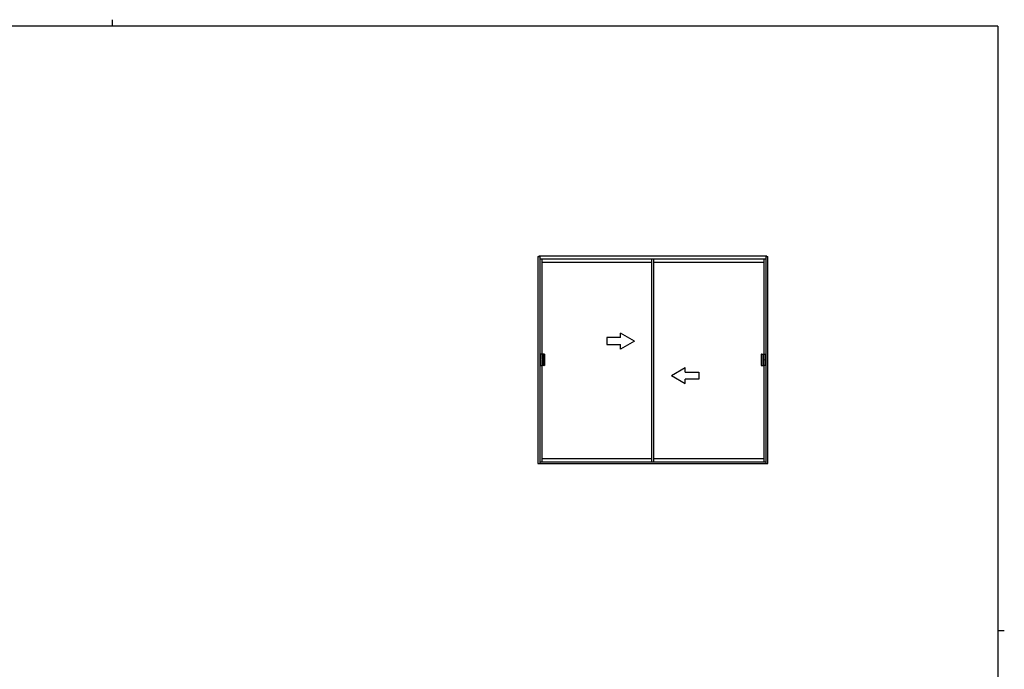
# Model space of a CAD drawing. Extents: x 0 to 793, y 0 to 564.
# Drawn here: x 348 to 776, y 282 to 564 of the extents above; entities that cross this region are included whole.
import ezdxf

# ---------------------------------------------------------------- set-up
doc = ezdxf.new("R2010")
doc.units = 0
doc.layers.add('YKK_A1', color=4, linetype='CONTINUOUS')
doc.layers.add('YKK_ZWAK', color=7, linetype='CONTINUOUS')

# ---------------------------------------------------------------- blocks, each defined once
blk = doc.blocks.new('A201')
at = {"layer": 'YKK_ZWAK', "color": 254, "linetype": 'Continuous'}
for p, q in [((571, 410), (21, 410)), ((571, 410), (571, 35)), ((571, 222.5), (573, 222.5))]:
    blk.add_line(p, q, dxfattribs=at)
at = {"layer": 'YKK_ZWAK', "color": 8, "linetype": 'Continuous'}
blk.add_line((296.01, 412), (296.01, 410), dxfattribs=at)

msp = doc.modelspace()

# ---------------------------------------------------------------- linework, layer by layer
at = {"layer": 'YKK_A1'}
for p, q in [((572.8, 461.3), (573.7, 461.3)), ((572.8, 461.3), (572.8, 371.5)), ((573.3, 461.3), (573.3, 461.5)), ((672.3, 461.5), (573.3, 461.5)), ((573.7, 461.3), (573.7, 371.5)), ((671.9, 460.2), (573.7, 460.2)), ((574.55, 460.2), (574.55, 419)), ((622.3, 458.7), (574.55, 458.7)), ((622.3, 372.13), (622.3, 460.2)), ((623.3, 372.13), (623.3, 460.2)), ((671.05, 458.7), (623.3, 458.7)), ((671.05, 460.2), (671.05, 419)), ((671.9, 461.3), (671.9, 371.5)), ((671.9, 461.3), (672.8, 461.3)), ((672.3, 461.3), (672.3, 461.5)), ((672.8, 371.5), (672.8, 461.3)), ((574.69, 419), (574.67, 418.99)), ((574.67, 418.99), (574.67, 418.99)), ((574.67, 418.99), (574.68, 418.99)), ((574.68, 418.99), (574.69, 418.99)), ((575.67, 419), (574.74, 419)), ((574.74, 418.94), (574.74, 414.07)), ((574.8, 418.95), (574.8, 418.95)), ((574.8, 418.95), (574.8, 414.06)), ((575.43, 414.11), (575.43, 418.9)), ((575.44, 418.95), (575.55, 419)), ((575.77, 418.9), (575.77, 414.1)), ((669.84, 418.9), (669.84, 414.1)), ((669.93, 419), (670.86, 419)), ((670.16, 418.95), (670.05, 419)), ((670.17, 414.11), (670.17, 418.9)), ((670.8, 418.95), (670.8, 418.95)), ((670.8, 418.95), (670.8, 414.06)), ((670.86, 418.94), (670.86, 414.07)), ((670.91, 419), (670.93, 418.99)), ((670.92, 418.99), (670.91, 418.99)), ((670.93, 418.99), (670.92, 418.99)), ((670.93, 418.99), (670.93, 418.99)), ((574.55, 414), (574.55, 372.13)), ((574.67, 414.01), (574.68, 414.02)), ((574.67, 414.02), (574.67, 414.01)), ((574.69, 414), (574.67, 414.01)), ((574.69, 414.02), (574.68, 414.02)), ((574.73, 414), (574.69, 414.02)), ((575.67, 414), (574.74, 414)), ((574.8, 414.05), (574.8, 414.06)), ((575.44, 414.05), (575.55, 414)), ((669.93, 414), (670.86, 414)), ((670.16, 414.05), (670.05, 414)), ((670.8, 414.05), (670.8, 414.06)), ((670.87, 414), (670.91, 414.02)), ((670.91, 414.02), (670.92, 414.02)), ((670.91, 414), (670.93, 414.01)), ((670.93, 414.01), (670.92, 414.02)), ((670.93, 414.02), (670.93, 414.01)), ((671.05, 414), (671.05, 372.13)), ((574.55, 373.65), (622.3, 373.65)), ((623.3, 373.65), (671.05, 373.65)), ((572.8, 371.5), (672.8, 371.5)), ((573.7, 372.13), (671.9, 372.13))]:
    msp.add_line(p, q, dxfattribs=at)
at = {"layer": 'YKK_A1', "linetype": 'Continuous'}
for p, q in [((614.8, 424.65), (608.8, 428.12)), ((608.8, 426.15), (608.8, 428.12)), ((608.8, 426.15), (602.8, 426.15)), ((602.8, 426.15), (602.8, 423.15)), ((614.8, 424.65), (608.8, 421.19)), ((602.8, 423.15), (608.8, 423.15)), ((608.8, 421.19), (608.8, 423.15)), ((573.94, 418.9), (573.94, 416.71)), ((573.94, 416.29), (573.94, 414.1)), ((573.98, 416.7), (573.95, 416.7)), ((573.95, 416.7), (573.95, 416.7)), ((573.95, 416.3), (573.98, 416.3)), ((573.95, 416.3), (573.95, 416.3)), ((573.99, 416.7), (573.98, 416.7)), ((573.98, 416.3), (573.99, 416.3)), ((573.99, 416.3), (573.99, 416.7)), ((574.54, 419), (574.04, 419)), ((574.54, 419), (574.65, 419)), ((574.65, 418.94), (574.65, 414.07)), ((574.66, 418.99), (574.66, 418.99)), ((574.66, 418.99), (574.67, 418.99)), ((574.67, 418.99), (574.67, 418.94)), ((574.67, 418.94), (574.67, 414.07)), ((670.94, 418.99), (670.93, 418.99)), ((670.93, 418.99), (670.93, 418.94)), ((670.93, 418.94), (670.93, 414.07)), ((670.94, 418.99), (670.94, 418.99)), ((671.06, 419), (670.95, 419)), ((670.95, 418.94), (670.95, 414.07)), ((671.06, 419), (671.56, 419)), ((671.61, 416.7), (671.62, 416.7)), ((671.61, 416.3), (671.61, 416.7)), ((671.62, 416.3), (671.61, 416.3)), ((671.62, 416.7), (671.65, 416.7)), ((671.65, 416.3), (671.62, 416.3)), ((671.65, 416.7), (671.65, 416.7)), ((671.65, 416.3), (671.65, 416.3)), ((671.66, 418.9), (671.66, 416.71)), ((671.66, 416.29), (671.66, 414.1)), ((574.04, 414), (574.54, 414)), ((574.65, 414), (574.54, 414)), ((574.66, 414.01), (574.66, 414.02)), ((574.67, 414.02), (574.66, 414.02)), ((574.67, 414.07), (574.67, 414.02)), ((630.85, 409.65), (636.85, 413.12)), ((636.85, 411.15), (636.85, 413.12)), ((636.85, 411.15), (642.85, 411.15)), ((642.85, 411.15), (642.85, 408.15)), ((670.93, 414.07), (670.93, 414.02)), ((670.93, 414.02), (670.94, 414.02)), ((670.94, 414.01), (670.94, 414.02)), ((670.95, 414), (671.06, 414)), ((671.56, 414), (671.06, 414)), ((630.85, 409.65), (636.85, 406.19)), ((642.85, 408.15), (636.85, 408.15)), ((636.85, 406.19), (636.85, 408.15))]:
    msp.add_line(p, q, dxfattribs=at)
at = {"layer": 'YKK_A1', "linetype": 'Continuous', "flags": 128}
for points in [[(574.04, 419), (574.02, 419), (574, 418.99), (573.98, 418.98), (573.97, 418.97), (573.96, 418.96), (573.95, 418.94), (573.94, 418.92), (573.94, 418.9)], [(573.94, 416.71), (573.94, 416.71), (573.94, 416.71), (573.94, 416.7), (573.94, 416.7), (573.94, 416.7), (573.95, 416.7), (573.95, 416.7), (573.95, 416.7)], [(573.95, 416.3), (573.95, 416.3), (573.95, 416.3), (573.94, 416.3), (573.94, 416.3), (573.94, 416.3), (573.94, 416.29), (573.94, 416.29), (573.94, 416.29)], [(574.66, 418.99), (574.66, 418.99), (574.66, 418.99), (574.66, 419), (574.66, 419), (574.65, 419), (574.65, 419), (574.65, 419), (574.65, 419)], [(574.66, 418.99), (574.65, 418.98), (574.65, 418.98), (574.65, 418.98), (574.65, 418.97), (574.65, 418.96), (574.65, 418.95), (574.65, 418.94), (574.65, 418.94)], [(573.94, 414.1), (573.94, 414.08), (573.95, 414.06), (573.96, 414.04), (573.97, 414.03), (573.98, 414.02), (574, 414.01), (574.02, 414), (574.04, 414)], [(574.65, 414.07), (574.65, 414.06), (574.65, 414.05), (574.65, 414.04), (574.65, 414.03), (574.65, 414.02), (574.65, 414.02), (574.65, 414.02), (574.66, 414.02)], [(574.65, 414), (574.65, 414), (574.65, 414), (574.65, 414), (574.66, 414), (574.66, 414), (574.66, 414.01), (574.66, 414.01), (574.66, 414.01)]]:
    msp.add_lwpolyline(points, dxfattribs=at)
at = {"layer": 'YKK_A1', "flags": 128}
for points in [[(574.74, 419), (574.73, 419), (574.72, 419), (574.71, 419), (574.7, 419), (574.7, 419), (574.69, 419), (574.69, 419), (574.69, 419)], [(574.8, 418.95), (574.8, 418.96), (574.79, 418.97), (574.78, 418.98), (574.78, 418.98), (574.77, 418.99), (574.75, 419), (574.74, 419), (574.73, 419)], [(575.44, 418.95), (575.44, 418.93), (575.43, 418.92), (575.43, 418.9)], [(575.77, 418.9), (575.76, 418.92), (575.76, 418.94), (575.75, 418.96), (575.74, 418.97), (575.72, 418.98), (575.7, 418.99), (575.68, 419), (575.67, 419)], [(574.69, 414), (574.69, 414), (574.69, 414), (574.7, 414), (574.7, 414), (574.71, 414), (574.72, 414), (574.73, 414), (574.74, 414)], [(574.73, 414), (574.74, 414), (574.75, 414.01), (574.77, 414.01), (574.78, 414.02), (574.78, 414.03), (574.79, 414.03), (574.8, 414.04), (574.8, 414.05)], [(575.43, 414.11), (575.43, 414.09), (575.44, 414.07), (575.44, 414.05)], [(575.67, 414), (575.68, 414), (575.7, 414.01), (575.72, 414.02), (575.74, 414.03), (575.75, 414.05), (575.76, 414.06), (575.76, 414.08), (575.77, 414.1)]]:
    msp.add_lwpolyline(points, dxfattribs=at)
at = {"layer": 'YKK_A1', "extrusion": (0, 0, -1), "flags": 128}
for points in [[(-669.84, 418.9), (-669.84, 418.92), (-669.84, 418.94), (-669.85, 418.96), (-669.86, 418.97), (-669.88, 418.98), (-669.9, 418.99), (-669.92, 419), (-669.93, 419)], [(-670.8, 418.95), (-670.8, 418.96), (-670.81, 418.97), (-670.82, 418.98), (-670.82, 418.98), (-670.83, 418.99), (-670.85, 419), (-670.86, 419), (-670.87, 419)], [(-670.86, 419), (-670.87, 419), (-670.88, 419), (-670.89, 419), (-670.9, 419), (-670.9, 419), (-670.91, 419), (-670.91, 419), (-670.91, 419)], [(-669.93, 414), (-669.92, 414), (-669.9, 414.01), (-669.88, 414.02), (-669.86, 414.03), (-669.85, 414.05), (-669.84, 414.06), (-669.84, 414.08), (-669.84, 414.1)], [(-670.87, 414), (-670.86, 414), (-670.85, 414.01), (-670.83, 414.01), (-670.82, 414.02), (-670.82, 414.03), (-670.81, 414.03), (-670.8, 414.04), (-670.8, 414.05)], [(-670.91, 414), (-670.91, 414), (-670.91, 414), (-670.9, 414), (-670.9, 414), (-670.89, 414), (-670.88, 414), (-670.87, 414), (-670.86, 414)]]:
    msp.add_lwpolyline(points, dxfattribs=at)
at = {"layer": 'YKK_A1', "extrusion": (1e-16, 1e-16, -1), "flags": 128}
msp.add_lwpolyline([(-670.16, 418.95), (-670.16, 418.93), (-670.17, 418.92), (-670.17, 418.9)], dxfattribs=at)
at = {"layer": 'YKK_A1', "linetype": 'Continuous', "extrusion": (0, 0, -1), "flags": 128}
for points in [[(-670.94, 418.99), (-670.94, 418.99), (-670.94, 418.99), (-670.94, 419), (-670.94, 419), (-670.95, 419), (-670.95, 419), (-670.95, 419), (-670.95, 419)], [(-670.94, 418.99), (-670.95, 418.98), (-670.95, 418.98), (-670.95, 418.98), (-670.95, 418.97), (-670.95, 418.96), (-670.95, 418.95), (-670.95, 418.94), (-670.95, 418.94)], [(-671.56, 419), (-671.58, 419), (-671.6, 418.99), (-671.62, 418.98), (-671.63, 418.97), (-671.64, 418.96), (-671.65, 418.94), (-671.66, 418.92), (-671.66, 418.9)], [(-671.66, 416.71), (-671.66, 416.71), (-671.66, 416.71), (-671.66, 416.7), (-671.66, 416.7), (-671.66, 416.7), (-671.65, 416.7), (-671.65, 416.7), (-671.65, 416.7)], [(-671.65, 416.3), (-671.65, 416.3), (-671.65, 416.3), (-671.66, 416.3), (-671.66, 416.3), (-671.66, 416.3), (-671.66, 416.29), (-671.66, 416.29), (-671.66, 416.29)], [(-670.95, 414.07), (-670.95, 414.06), (-670.95, 414.05), (-670.95, 414.04), (-670.95, 414.03), (-670.95, 414.02), (-670.95, 414.02), (-670.95, 414.02), (-670.94, 414.02)], [(-670.95, 414), (-670.95, 414), (-670.95, 414), (-670.95, 414), (-670.94, 414), (-670.94, 414), (-670.94, 414.01), (-670.94, 414.01), (-670.94, 414.01)], [(-671.66, 414.1), (-671.66, 414.08), (-671.65, 414.06), (-671.64, 414.04), (-671.63, 414.03), (-671.62, 414.02), (-671.6, 414.01), (-671.58, 414), (-671.56, 414)]]:
    msp.add_lwpolyline(points, dxfattribs=at)
at = {"layer": 'YKK_A1', "extrusion": (1e-16, -1e-16, -1), "flags": 128}
msp.add_lwpolyline([(-670.17, 414.11), (-670.17, 414.09), (-670.16, 414.07), (-670.16, 414.05)], dxfattribs=at)
at = {"layer": 'YKK_A1'}
for centre, start, end in [((574.69, 418.94), 0.1122, 89.7042), ((670.91, 418.94), 90.2958, 179.8878), ((574.69, 414.07), 270.2958, 359.8878), ((670.91, 414.07), 180.1122, 269.7042)]:
    msp.add_arc(centre, 0.0501, start, end, dxfattribs=at)

# ---------------------------------------------------------------- block references
at = {"layer": 'YKK_ZWAK', "xscale": 1.4, "yscale": 1.4, "zscale": 1.4}
msp.add_blockref('A201', (-26.6, -12.6), dxfattribs=at)

doc.saveas('drawing.dxf')
